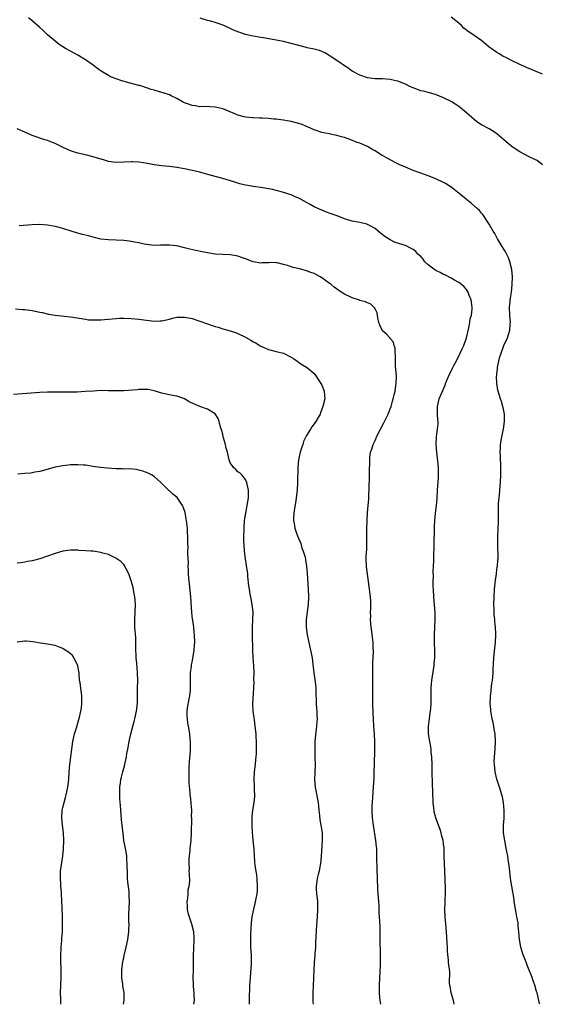
# Model space of a CAD drawing. Units: inches. Extents: x 2628000 to 2631000, y 1518000 to 1519949.
# Drawn here: x 2628660 to 2628797, y 1518000 to 1518259 of the extents above; entities that cross this region are included whole.
import ezdxf

# ---------------------------------------------------------------- set-up
doc = ezdxf.new("R2010")
doc.units = ezdxf.units.IN
doc.header["$MEASUREMENT"] = 0
doc.layers.add('LD26281518_10ft', color=9, linetype='Continuous')

msp = doc.modelspace()

# ---------------------------------------------------------------- linework, layer by layer
at = {"layer": 'LD26281518_10ft'}
for points, elevation in [([(2628796.28, 1518000), (2628796.23, 1518000.23), (2628796, 1518001), (2628795.54, 1518003), (2628795.4, 1518003.4), (2628795, 1518005), (2628794.43, 1518006.43), (2628794.28, 1518007), (2628793.88, 1518007.88), (2628793.5, 1518009), (2628793, 1518010.27), (2628792.77, 1518010.77), (2628792.52, 1518011.48), (2628791.93, 1518013), (2628791.31, 1518015), (2628790.94, 1518017), (2628790.8, 1518019), (2628790.63, 1518020.63), (2628790.62, 1518021), (2628790.57, 1518021.43), (2628790.28, 1518023), (2628790.05, 1518024.05), (2628789.58, 1518027), (2628789.51, 1518027.51), (2628788.91, 1518031), (2628788.61, 1518033), (2628788.38, 1518035), (2628788.34, 1518035.66), (2628788.17, 1518037), (2628787.97, 1518037.97), (2628787.87, 1518039), (2628787.69, 1518039.69), (2628787.48, 1518041), (2628787.05, 1518043), (2628786.76, 1518045), (2628786.76, 1518046.76), (2628786.74, 1518047), (2628786.89, 1518048.89), (2628786.93, 1518050.93), (2628786.71, 1518053), (2628786.44, 1518054.44), (2628786.31, 1518055), (2628785.71, 1518057), (2628785, 1518059.08), (2628784.56, 1518061), (2628784.34, 1518063), (2628784.33, 1518063.67), (2628784.37, 1518065), (2628784.53, 1518067), (2628784.63, 1518069), (2628784.54, 1518071), (2628784.27, 1518072.27), (2628784.19, 1518073), (2628784, 1518074), (2628783.75, 1518075), (2628783.41, 1518077), (2628783.4, 1518077.4), (2628783.28, 1518079), (2628783.32, 1518080.68), (2628783.35, 1518081), (2628783.42, 1518081.42), (2628783.69, 1518084.31), (2628783.82, 1518085), (2628783.94, 1518085.94), (2628784.01, 1518087), (2628784.02, 1518087.98), (2628784.17, 1518091), (2628784.44, 1518093.56), (2628784.61, 1518095), (2628784.73, 1518097), (2628784.74, 1518097.26), (2628784.68, 1518099), (2628784.47, 1518100.47), (2628784.46, 1518101), (2628784.28, 1518102.28), (2628784.26, 1518103), (2628784.27, 1518103.73), (2628784.2, 1518105), (2628784.27, 1518107), (2628784.41, 1518109), (2628784.59, 1518110.59), (2628784.63, 1518111.37), (2628784.88, 1518113), (2628784.88, 1518113.12), (2628785, 1518113.99), (2628785.12, 1518114.88), (2628785.15, 1518115), (2628785.27, 1518116.73), (2628785.3, 1518117), (2628785.31, 1518118.69), (2628785.27, 1518119.27), (2628785.23, 1518121.23), (2628785.26, 1518123), (2628785.37, 1518124.63), (2628785.37, 1518125), (2628785.43, 1518126.57), (2628785.4, 1518127.4), (2628785.39, 1518129), (2628785.42, 1518131), (2628785.47, 1518131.47), (2628785.58, 1518133), (2628785.66, 1518133.66), (2628785.8, 1518135), (2628785.99, 1518137), (2628786.07, 1518139), (2628786.06, 1518141), (2628786.01, 1518141.99), (2628785.99, 1518143), (2628785.92, 1518144.08), (2628785.91, 1518145), (2628785.96, 1518145.96), (2628785.96, 1518147), (2628786.28, 1518149), (2628786.74, 1518151), (2628787.02, 1518153), (2628786.97, 1518155), (2628786.69, 1518156.69), (2628786.59, 1518157), (2628786.26, 1518158.26), (2628785.96, 1518159), (2628785.26, 1518161.26), (2628784.95, 1518163), (2628784.92, 1518164.92), (2628784.95, 1518165.05), (2628785, 1518165.52), (2628785.2, 1518166.8), (2628785.19, 1518167), (2628785.2, 1518167.2), (2628785.73, 1518169.73), (2628786.09, 1518171), (2628786.86, 1518173), (2628787.79, 1518175), (2628788.1, 1518176.1), (2628788.4, 1518177), (2628788.5, 1518178.5), (2628788.56, 1518179), (2628788.43, 1518181), (2628788.35, 1518183), (2628788.48, 1518184.48), (2628788.51, 1518185), (2628788.56, 1518185.44), (2628788.81, 1518187), (2628789.05, 1518189), (2628789.1, 1518191), (2628788.92, 1518192.92), (2628788.4, 1518195), (2628788.03, 1518196.03), (2628787.39, 1518197.39), (2628787, 1518198.01), (2628786.39, 1518199), (2628785.9, 1518199.9), (2628785.17, 1518201), (2628785, 1518201.31), (2628784.43, 1518202.43), (2628784.07, 1518203), (2628783, 1518204.84), (2628781.35, 1518207.35), (2628781, 1518207.74), (2628780.43, 1518208.43), (2628779.81, 1518209), (2628778.31, 1518210.31), (2628777, 1518211.29), (2628774.99, 1518213), (2628773, 1518214.59), (2628771.52, 1518215.52), (2628771, 1518215.8), (2628769, 1518216.77), (2628767, 1518217.56), (2628765, 1518218.22), (2628763, 1518218.92), (2628761, 1518219.78), (2628759.55, 1518220.45), (2628758.46, 1518221), (2628757, 1518221.77), (2628756.17, 1518222.17), (2628755, 1518222.84), (2628754.88, 1518222.88), (2628754.68, 1518223), (2628753, 1518224.08), (2628752.41, 1518224.41), (2628751, 1518225.24), (2628749, 1518226.11), (2628748.32, 1518226.32), (2628746.65, 1518227), (2628745, 1518227.6), (2628744.21, 1518227.79), (2628743, 1518228.17), (2628741.62, 1518228.38), (2628741, 1518228.54), (2628739, 1518228.94), (2628737, 1518229.6), (2628736.03, 1518230.03), (2628735, 1518230.52), (2628733.83, 1518231), (2628733, 1518231.32), (2628731, 1518231.83), (2628729.96, 1518231.96), (2628729, 1518232.17), (2628728.23, 1518232.23), (2628727, 1518232.41), (2628726.44, 1518232.44), (2628725, 1518232.58), (2628723.34, 1518232.66), (2628722.72, 1518232.72), (2628721, 1518232.76), (2628720.79, 1518232.79), (2628719, 1518232.93), (2628718.63, 1518233), (2628717, 1518233.46), (2628716.22, 1518233.78), (2628714.53, 1518234.53), (2628713, 1518235.14), (2628711.5, 1518235.5), (2628711, 1518235.57), (2628709.65, 1518235.65), (2628707.71, 1518235.71), (2628707, 1518235.7), (2628705.89, 1518235.89), (2628705, 1518235.99), (2628704.28, 1518236.28), (2628703, 1518236.72), (2628702.45, 1518237), (2628701, 1518237.86), (2628699.44, 1518238.56), (2628699, 1518238.78), (2628697.34, 1518239.34), (2628696.37, 1518239.63), (2628695, 1518240.02), (2628694.21, 1518240.21), (2628693, 1518240.67), (2628692.74, 1518240.74), (2628692, 1518241), (2628691.22, 1518241.22), (2628691, 1518241.29), (2628689.63, 1518241.63), (2628689, 1518241.82), (2628688.05, 1518242.05), (2628686.5, 1518242.5), (2628685, 1518243.01), (2628683.58, 1518243.58), (2628683, 1518243.9), (2628681.06, 1518245.06), (2628679.89, 1518245.89), (2628679, 1518246.59), (2628677, 1518248.04), (2628675, 1518249.26), (2628673, 1518250.25), (2628671.76, 1518251), (2628671, 1518251.43), (2628670.06, 1518252.06), (2628669, 1518252.9), (2628667, 1518254.61), (2628666.6, 1518255), (2628665.75, 1518255.75), (2628665, 1518256.48), (2628663, 1518258.22), (2628662, 1518259)], 8300), ([(2628797, 1518220.45), (2628795.56, 1518221.56), (2628795, 1518221.86), (2628793.35, 1518222.65), (2628791, 1518223.86), (2628789.29, 1518225), (2628789, 1518225.2), (2628788.01, 1518226.01), (2628786.83, 1518227), (2628785, 1518228.61), (2628784.41, 1518229), (2628783, 1518229.88), (2628781, 1518230.93), (2628779.76, 1518231.76), (2628779, 1518232.34), (2628777, 1518234.11), (2628775.97, 1518235), (2628775.44, 1518235.44), (2628775, 1518235.77), (2628774.26, 1518236.26), (2628773, 1518237.03), (2628771, 1518238.02), (2628768.9, 1518238.9), (2628767.34, 1518239.34), (2628767, 1518239.42), (2628765.75, 1518239.75), (2628765, 1518239.9), (2628763, 1518240.61), (2628762.72, 1518240.72), (2628762.11, 1518241), (2628761, 1518241.58), (2628759, 1518242.42), (2628758.51, 1518242.51), (2628757, 1518242.88), (2628755, 1518243), (2628753, 1518243.02), (2628751, 1518243.25), (2628749, 1518243.96), (2628747, 1518245.05), (2628745.9, 1518245.9), (2628745, 1518246.42), (2628744.66, 1518246.66), (2628744.13, 1518247), (2628743, 1518247.8), (2628741.26, 1518249), (2628741, 1518249.16), (2628739.81, 1518249.81), (2628739, 1518250.2), (2628738.41, 1518250.41), (2628737, 1518250.83), (2628735.19, 1518251.19), (2628734.67, 1518251.33), (2628733, 1518251.73), (2628731, 1518252.29), (2628729, 1518252.8), (2628727, 1518253.2), (2628723.75, 1518253.75), (2628723, 1518253.86), (2628721, 1518254.22), (2628719, 1518254.69), (2628717.25, 1518255.25), (2628715.81, 1518255.81), (2628715, 1518256.21), (2628713.29, 1518257), (2628712.82, 1518257.18), (2628711, 1518257.78), (2628709.86, 1518258.14), (2628709, 1518258.34), (2628707.07, 1518258.93)], 8310), ([(2628797, 1518244.21), (2628793.65, 1518245.65), (2628793, 1518245.89), (2628792.25, 1518246.25), (2628791, 1518246.74), (2628790.84, 1518246.84), (2628789, 1518247.73), (2628787.5, 1518248.5), (2628786.61, 1518249), (2628785.61, 1518249.61), (2628785, 1518249.96), (2628784.37, 1518250.37), (2628783.48, 1518251), (2628783, 1518251.37), (2628781.02, 1518253), (2628779, 1518254.36), (2628778.15, 1518255), (2628777.48, 1518255.48), (2628776.35, 1518256.35), (2628775.69, 1518257), (2628775, 1518257.63), (2628773, 1518259.23)], 8320), ([(2628773.83, 1518000), (2628773.61, 1518001), (2628773.02, 1518003), (2628772.72, 1518004.72), (2628772.64, 1518005), (2628772.58, 1518005.42), (2628772.62, 1518008.62), (2628772.31, 1518011), (2628772.28, 1518011.72), (2628772.11, 1518013), (2628772.02, 1518014.02), (2628772.02, 1518015), (2628771.96, 1518016.04), (2628771.74, 1518019), (2628771.62, 1518021), (2628771.44, 1518023), (2628771.3, 1518025), (2628771.38, 1518026.62), (2628771.39, 1518027.39), (2628771.5, 1518029), (2628771.51, 1518030.49), (2628771.33, 1518035), (2628771.2, 1518039), (2628771.12, 1518041), (2628771, 1518042.18), (2628770.9, 1518043), (2628770.5, 1518044.5), (2628770.39, 1518045), (2628770.07, 1518045.93), (2628769.66, 1518047), (2628769.46, 1518047.46), (2628768.96, 1518048.96), (2628768.57, 1518050.57), (2628768.5, 1518051), (2628768.47, 1518051.53), (2628768.31, 1518053), (2628768.17, 1518055.83), (2628768.1, 1518057.9), (2628768.05, 1518061), (2628768, 1518062), (2628767.98, 1518063), (2628767.9, 1518065), (2628767.79, 1518066.21), (2628767.74, 1518067), (2628767.65, 1518067.65), (2628767.39, 1518069), (2628767.07, 1518071), (2628767.04, 1518073), (2628767.27, 1518075), (2628767.49, 1518076.51), (2628767.58, 1518077), (2628767.66, 1518077.66), (2628767.77, 1518079), (2628767.78, 1518080.22), (2628767.77, 1518081), (2628767.74, 1518081.74), (2628767.76, 1518083), (2628767.86, 1518084.14), (2628767.91, 1518085), (2628768.53, 1518089), (2628768.56, 1518089.44), (2628768.72, 1518091), (2628768.73, 1518092.73), (2628768.66, 1518095), (2628768.66, 1518097), (2628768.8, 1518101), (2628768.78, 1518102.78), (2628768.62, 1518105), (2628768.44, 1518107), (2628768.33, 1518109), (2628768.31, 1518109.69), (2628768.3, 1518111), (2628768.34, 1518112.34), (2628768.31, 1518113.69), (2628768.43, 1518116.43), (2628768.42, 1518117), (2628768.56, 1518121), (2628768.62, 1518124.62), (2628768.61, 1518125.39), (2628768.67, 1518127), (2628768.87, 1518129), (2628769.14, 1518131), (2628769.31, 1518132.69), (2628769.44, 1518135), (2628769.65, 1518138.35), (2628769.67, 1518139), (2628769.65, 1518139.65), (2628769.65, 1518141), (2628769.44, 1518143.44), (2628769.22, 1518145), (2628769.03, 1518147), (2628769.14, 1518149.14), (2628769.42, 1518151), (2628769.55, 1518152.45), (2628769.55, 1518153), (2628769.51, 1518153.51), (2628769.44, 1518155), (2628769.4, 1518157), (2628769.83, 1518159), (2628770.43, 1518160.43), (2628771.4, 1518162.6), (2628771.55, 1518163), (2628772.56, 1518165.44), (2628773, 1518166.27), (2628773.34, 1518167), (2628773.73, 1518167.73), (2628774.37, 1518169), (2628774.57, 1518169.43), (2628775, 1518170.2), (2628775.39, 1518171), (2628775.88, 1518172.12), (2628776.29, 1518173), (2628777.04, 1518175), (2628777.61, 1518177.61), (2628777.87, 1518179), (2628778.03, 1518179.97), (2628778.3, 1518181), (2628778.49, 1518182.49), (2628778.51, 1518183), (2628778.34, 1518184.34), (2628778.21, 1518185), (2628777.65, 1518186.35), (2628777.42, 1518187), (2628777.28, 1518187.28), (2628777, 1518187.66), (2628776.4, 1518188.4), (2628775.74, 1518189), (2628775, 1518189.54), (2628773.84, 1518190.16), (2628773, 1518190.67), (2628771.48, 1518191.48), (2628771, 1518191.62), (2628770.15, 1518192.15), (2628769, 1518192.65), (2628768.48, 1518193), (2628767, 1518194.19), (2628766.11, 1518195), (2628765.65, 1518195.65), (2628765, 1518196.33), (2628764.28, 1518197), (2628763.69, 1518197.69), (2628763, 1518198.23), (2628762.5, 1518198.5), (2628761, 1518199.24), (2628760.62, 1518199.38), (2628758.16, 1518200.16), (2628757, 1518200.7), (2628756.5, 1518201), (2628755.6, 1518201.6), (2628754.48, 1518202.48), (2628753, 1518203.68), (2628751.53, 1518204.47), (2628751, 1518204.77), (2628750.83, 1518204.83), (2628749, 1518205.26), (2628747, 1518205.63), (2628746.11, 1518205.89), (2628745, 1518206.25), (2628743.02, 1518207.02), (2628741, 1518207.75), (2628740.1, 1518208.1), (2628739, 1518208.51), (2628737.97, 1518209), (2628737, 1518209.44), (2628735.98, 1518209.98), (2628735, 1518210.55), (2628733, 1518211.66), (2628732.06, 1518212.06), (2628731, 1518212.54), (2628730.64, 1518212.64), (2628729.62, 1518213), (2628728.73, 1518213.27), (2628726.07, 1518213.93), (2628725, 1518214.16), (2628723.58, 1518214.42), (2628721, 1518214.76), (2628719.63, 1518215), (2628719, 1518215.09), (2628717.48, 1518215.48), (2628717, 1518215.58), (2628715.93, 1518215.93), (2628713, 1518216.84), (2628709.71, 1518217.71), (2628707, 1518218.47), (2628705, 1518218.96), (2628703, 1518219.38), (2628701, 1518219.73), (2628699, 1518219.99), (2628697, 1518220.18), (2628695, 1518220.45), (2628693.22, 1518220.78), (2628691, 1518221.12), (2628689.19, 1518221.19), (2628689, 1518221.22), (2628687.1, 1518221.1), (2628685, 1518221.05), (2628683, 1518221.35), (2628681.72, 1518221.72), (2628680.14, 1518222.14), (2628679, 1518222.49), (2628676.98, 1518223.02), (2628675, 1518223.49), (2628673.85, 1518223.85), (2628673, 1518224.15), (2628671.15, 1518225), (2628669.71, 1518225.71), (2628669, 1518226.04), (2628668.31, 1518226.31), (2628667, 1518226.8), (2628666.31, 1518227), (2628663, 1518228.13), (2628661, 1518228.97), (2628659, 1518229.91)], 8290), ([(2628754.54, 1518000), (2628754.48, 1518000.48), (2628754.3, 1518001.7), (2628754.19, 1518003), (2628754.19, 1518004.19), (2628754.15, 1518005), (2628754.4, 1518010.4), (2628754.42, 1518011.58), (2628754.46, 1518013), (2628754.33, 1518017), (2628754.35, 1518018.35), (2628754.33, 1518020.33), (2628754.3, 1518021.7), (2628754.22, 1518023), (2628754.11, 1518024.11), (2628754.11, 1518025), (2628754.07, 1518025.93), (2628753.98, 1518027), (2628753.94, 1518027.94), (2628753.73, 1518030.27), (2628753.74, 1518031), (2628753.64, 1518032.36), (2628753.65, 1518033.65), (2628753.58, 1518035), (2628753.57, 1518036.43), (2628753.52, 1518037.52), (2628753.51, 1518039), (2628753.47, 1518040.53), (2628753.44, 1518041), (2628753.39, 1518041.39), (2628753.25, 1518043), (2628752.62, 1518047), (2628752.37, 1518049), (2628752.25, 1518051), (2628752.27, 1518052.27), (2628752.3, 1518053), (2628752.39, 1518054.39), (2628752.6, 1518057), (2628752.75, 1518059.25), (2628752.82, 1518061), (2628752.86, 1518062.86), (2628752.99, 1518066.99), (2628752.99, 1518068.99), (2628752.9, 1518070.9), (2628752.71, 1518073), (2628752.6, 1518075), (2628752.53, 1518076.53), (2628752.53, 1518077), (2628752.47, 1518078.47), (2628752.4, 1518081), (2628752.4, 1518082.4), (2628752.44, 1518083.56), (2628752.44, 1518085), (2628752.42, 1518086.42), (2628752.43, 1518087), (2628752.43, 1518088.43), (2628752.45, 1518089.55), (2628752.57, 1518092.57), (2628752.58, 1518093), (2628752.55, 1518093.45), (2628752.52, 1518095), (2628752.38, 1518096.38), (2628752.14, 1518097.86), (2628752, 1518099), (2628751.85, 1518101), (2628751.86, 1518101.86), (2628751.84, 1518103), (2628751.89, 1518103.89), (2628751.87, 1518105.87), (2628751.79, 1518107), (2628751.55, 1518109), (2628751.27, 1518111), (2628750.78, 1518115), (2628750.7, 1518117), (2628750.72, 1518117.28), (2628750.79, 1518119), (2628750.81, 1518119.19), (2628750.87, 1518121), (2628750.89, 1518123), (2628750.89, 1518124.89), (2628750.93, 1518127), (2628751.05, 1518129.05), (2628751.22, 1518131), (2628751.34, 1518132.66), (2628751.46, 1518136.54), (2628751.52, 1518137.52), (2628751.59, 1518139.59), (2628751.61, 1518143), (2628751.68, 1518143.68), (2628751.85, 1518145), (2628752.19, 1518145.81), (2628752.5, 1518147), (2628752.68, 1518147.32), (2628753, 1518148.06), (2628753.31, 1518148.69), (2628753.41, 1518149), (2628754.42, 1518151), (2628755.3, 1518152.7), (2628756.43, 1518155), (2628757, 1518156.35), (2628757.25, 1518157), (2628757.62, 1518158.38), (2628757.81, 1518159), (2628758, 1518160), (2628758.26, 1518161), (2628758.51, 1518162.51), (2628758.58, 1518163), (2628758.62, 1518165), (2628758.4, 1518167.6), (2628758.36, 1518169), (2628758.41, 1518170.41), (2628758.33, 1518171), (2628758.29, 1518172.29), (2628758.04, 1518173), (2628757.85, 1518173.85), (2628757, 1518174.84), (2628756.94, 1518174.94), (2628756.87, 1518175), (2628756.01, 1518176.01), (2628755, 1518176.84), (2628754.88, 1518177), (2628754.3, 1518178.3), (2628754.03, 1518179), (2628753.76, 1518180.24), (2628753.57, 1518181.57), (2628753, 1518182.64), (2628752.9, 1518182.9), (2628751.88, 1518183.88), (2628751, 1518184.16), (2628750.47, 1518184.47), (2628749, 1518184.85), (2628748.9, 1518184.9), (2628747, 1518185.53), (2628745, 1518186.47), (2628744.1, 1518187), (2628742.3, 1518188.3), (2628741.45, 1518189), (2628741, 1518189.35), (2628739, 1518190.78), (2628738.63, 1518191), (2628737, 1518191.87), (2628736.15, 1518192.15), (2628735, 1518192.59), (2628734.66, 1518192.66), (2628733.53, 1518193), (2628731.51, 1518193.51), (2628729.99, 1518194.01), (2628729, 1518194.3), (2628727.34, 1518194.66), (2628727, 1518194.7), (2628725.23, 1518194.77), (2628725, 1518194.72), (2628723.34, 1518194.66), (2628723, 1518194.57), (2628721, 1518194.97), (2628719, 1518195.72), (2628717.92, 1518196.08), (2628717, 1518196.43), (2628716.52, 1518196.52), (2628715, 1518196.84), (2628713, 1518196.89), (2628711, 1518196.97), (2628709, 1518197.31), (2628707.62, 1518197.62), (2628705.96, 1518197.96), (2628704.33, 1518198.33), (2628703, 1518198.67), (2628701, 1518199.13), (2628699, 1518199.33), (2628698.65, 1518199.35), (2628697, 1518199.3), (2628696.68, 1518199.32), (2628695, 1518199.28), (2628693, 1518199.54), (2628692.36, 1518199.64), (2628691, 1518199.96), (2628689.86, 1518200.14), (2628689, 1518200.34), (2628688.43, 1518200.43), (2628687, 1518200.59), (2628685, 1518200.69), (2628683, 1518200.72), (2628681, 1518200.93), (2628680.67, 1518201), (2628679.36, 1518201.36), (2628679, 1518201.42), (2628677.78, 1518201.78), (2628676.17, 1518202.17), (2628674.59, 1518202.59), (2628673.23, 1518203), (2628671, 1518203.73), (2628670.02, 1518203.98), (2628669, 1518204.27), (2628667, 1518204.6), (2628665, 1518204.74), (2628663, 1518204.7), (2628659.58, 1518204.42)], 8280), ([(2628658.63, 1518182.63), (2628660.45, 1518182.45), (2628661, 1518182.42), (2628663, 1518182.18), (2628665, 1518181.78), (2628665.63, 1518181.63), (2628667.25, 1518181.25), (2628669, 1518180.94), (2628671.34, 1518180.66), (2628673, 1518180.5), (2628675.92, 1518180.08), (2628677, 1518179.88), (2628677.77, 1518179.77), (2628679, 1518179.7), (2628680.26, 1518179.74), (2628681, 1518179.73), (2628684.01, 1518179.99), (2628685, 1518180.11), (2628685.87, 1518180.13), (2628687, 1518180.2), (2628689, 1518180.11), (2628691, 1518179.9), (2628693, 1518179.64), (2628695, 1518179.42), (2628696.57, 1518179.43), (2628697, 1518179.45), (2628699, 1518179.9), (2628699.84, 1518180.16), (2628701, 1518180.41), (2628701.54, 1518180.46), (2628703, 1518180.47), (2628705, 1518180.06), (2628706.43, 1518179.57), (2628707, 1518179.39), (2628709, 1518178.65), (2628710.26, 1518178.26), (2628711, 1518177.99), (2628711.79, 1518177.79), (2628713, 1518177.4), (2628715, 1518176.83), (2628716.37, 1518176.37), (2628717, 1518176.13), (2628719, 1518175.15), (2628720.38, 1518174.38), (2628721, 1518173.99), (2628721.67, 1518173.67), (2628722.64, 1518173), (2628723, 1518172.78), (2628724.27, 1518172.27), (2628725, 1518171.91), (2628725.77, 1518171.77), (2628727, 1518171.43), (2628729, 1518170.97), (2628731, 1518169.93), (2628731.57, 1518169.57), (2628732.43, 1518169), (2628732.76, 1518168.76), (2628733, 1518168.56), (2628733.95, 1518167.95), (2628735, 1518167.29), (2628735.39, 1518167), (2628737, 1518165.62), (2628737.48, 1518165), (2628738.07, 1518164.07), (2628738.81, 1518163), (2628739, 1518162.59), (2628739.67, 1518161), (2628739.74, 1518159.74), (2628739.81, 1518159), (2628739.34, 1518157), (2628738.69, 1518155.31), (2628738.59, 1518155), (2628738.1, 1518154.1), (2628737.49, 1518153), (2628737.26, 1518152.74), (2628736.39, 1518151.61), (2628736.07, 1518151), (2628735, 1518149.32), (2628734.86, 1518149), (2628734.26, 1518147.74), (2628734.06, 1518147), (2628733.74, 1518146.26), (2628733.37, 1518145), (2628732.9, 1518143), (2628732.72, 1518141), (2628732.64, 1518137), (2628732.53, 1518135), (2628732.32, 1518133), (2628732.19, 1518132.19), (2628731.83, 1518130.17), (2628731.67, 1518129), (2628731.62, 1518127.62), (2628731.62, 1518127), (2628731.77, 1518126.23), (2628731.95, 1518125), (2628732.51, 1518123.49), (2628732.66, 1518123), (2628733.48, 1518121), (2628733.81, 1518119.81), (2628734.16, 1518119), (2628734.63, 1518117.37), (2628734.72, 1518116.72), (2628735.02, 1518115), (2628735.15, 1518113.15), (2628735.48, 1518109), (2628735.54, 1518107), (2628735.44, 1518105), (2628734.93, 1518101), (2628734.94, 1518099), (2628735.21, 1518097), (2628735.6, 1518095), (2628736.07, 1518093), (2628736.46, 1518091), (2628736.68, 1518089.32), (2628736.95, 1518087), (2628737.23, 1518085.23), (2628737.27, 1518084.73), (2628737.45, 1518083), (2628737.49, 1518081), (2628737.52, 1518080.48), (2628737.56, 1518079), (2628737.65, 1518077.65), (2628737.72, 1518077), (2628737.74, 1518075.74), (2628737.8, 1518075), (2628737.75, 1518074.25), (2628737.64, 1518073), (2628737.45, 1518071.44), (2628737.33, 1518070.67), (2628737.21, 1518069), (2628737.17, 1518067), (2628737.21, 1518065.21), (2628737.24, 1518064.76), (2628737.26, 1518063), (2628737.19, 1518060.81), (2628737.15, 1518059), (2628737.3, 1518057), (2628738.04, 1518053), (2628738.24, 1518051), (2628738.4, 1518049.6), (2628738.47, 1518048.47), (2628738.78, 1518047), (2628739.1, 1518045), (2628739.13, 1518043), (2628738.89, 1518038.89), (2628738.71, 1518037), (2628738.39, 1518035.61), (2628738.31, 1518035), (2628738.1, 1518034.1), (2628737.81, 1518033), (2628737.69, 1518032.31), (2628737.56, 1518031), (2628737.57, 1518030.43), (2628737.66, 1518029), (2628737.81, 1518027.81), (2628737.87, 1518027), (2628737.87, 1518026.13), (2628737.92, 1518025), (2628737.81, 1518023), (2628737.55, 1518019.55), (2628737.42, 1518017.42), (2628737.41, 1518016.59), (2628737.33, 1518015), (2628737.22, 1518013.22), (2628737.21, 1518012.79), (2628737.06, 1518011), (2628736.93, 1518008.93), (2628736.89, 1518007), (2628736.79, 1518004.79), (2628736.69, 1518003), (2628736.64, 1518001.36), (2628736.66, 1518001), (2628736.7, 1518000.7), (2628736.75, 1518000)], 8270), ([(2628720, 1518000), (2628720.06, 1518001), (2628720.07, 1518001.93), (2628720.16, 1518004.16), (2628720.16, 1518005), (2628720.18, 1518005.82), (2628720.26, 1518007), (2628720.39, 1518008.39), (2628720.55, 1518010.55), (2628720.57, 1518011), (2628720.56, 1518011.44), (2628720.55, 1518013), (2628720.42, 1518015), (2628720.42, 1518015.58), (2628720.36, 1518017), (2628720.39, 1518018.39), (2628720.6, 1518021.4), (2628720.77, 1518023), (2628721.16, 1518025), (2628721.55, 1518026.45), (2628721.77, 1518027.77), (2628722.03, 1518029), (2628722.13, 1518029.87), (2628722.17, 1518031), (2628722.04, 1518033), (2628721.95, 1518033.95), (2628721.75, 1518035), (2628721.52, 1518036.48), (2628721.47, 1518037.47), (2628721.35, 1518039), (2628721.23, 1518040.77), (2628721, 1518043.13), (2628720.86, 1518045.14), (2628720.77, 1518047), (2628720.74, 1518048.74), (2628720.71, 1518049), (2628720.72, 1518049.28), (2628720.89, 1518051), (2628721.27, 1518053), (2628721.44, 1518054.56), (2628721.39, 1518056.61), (2628721.32, 1518057.32), (2628721.26, 1518059), (2628721.37, 1518061), (2628721.63, 1518063), (2628721.73, 1518064.27), (2628721.82, 1518065), (2628721.87, 1518065.87), (2628721.87, 1518067), (2628721.9, 1518067.9), (2628721.86, 1518069), (2628721.79, 1518070.21), (2628721.78, 1518071), (2628721.57, 1518073), (2628721.33, 1518074.67), (2628721.23, 1518075.23), (2628721.01, 1518077), (2628720.94, 1518078.94), (2628721.15, 1518083), (2628721.23, 1518084.77), (2628721.21, 1518085.21), (2628721.24, 1518087), (2628721.16, 1518088.84), (2628721.03, 1518091), (2628720.95, 1518092.95), (2628720.82, 1518097.18), (2628720.82, 1518099), (2628720.94, 1518100.94), (2628720.99, 1518103), (2628720.77, 1518105), (2628720.45, 1518106.45), (2628720.24, 1518107.76), (2628720, 1518109), (2628719.88, 1518109.88), (2628719.64, 1518112.36), (2628719.56, 1518113), (2628719.25, 1518115.25), (2628718.98, 1518116.98), (2628718.74, 1518119), (2628718.65, 1518120.65), (2628718.59, 1518121.41), (2628718.58, 1518123), (2628718.62, 1518124.62), (2628718.62, 1518125), (2628718.75, 1518127), (2628719.06, 1518129), (2628719.47, 1518131), (2628719.76, 1518133), (2628719.81, 1518133.81), (2628719.79, 1518135), (2628719.43, 1518136.57), (2628719.38, 1518137), (2628719, 1518137.82), (2628718.06, 1518139), (2628717.54, 1518139.54), (2628717, 1518139.86), (2628716.43, 1518140.43), (2628715.83, 1518141), (2628715.46, 1518141.46), (2628715, 1518142.15), (2628714.69, 1518143), (2628714.23, 1518145), (2628713.95, 1518146.05), (2628713.77, 1518147), (2628713.21, 1518148.79), (2628713.15, 1518149.15), (2628713, 1518149.65), (2628712.75, 1518150.75), (2628712.64, 1518151), (2628712.43, 1518151.57), (2628712.09, 1518153), (2628711.8, 1518153.8), (2628711, 1518155.02), (2628709, 1518156.24), (2628706.97, 1518156.97), (2628705, 1518157.88), (2628704.24, 1518158.24), (2628703, 1518158.96), (2628701.48, 1518159.48), (2628701, 1518159.65), (2628699.85, 1518159.85), (2628699, 1518160.07), (2628698.19, 1518160.19), (2628697, 1518160.5), (2628695, 1518161.09), (2628693.46, 1518161.46), (2628693, 1518161.48), (2628692.57, 1518161.43), (2628691, 1518161.46), (2628690.61, 1518161.39), (2628687, 1518161.08), (2628685, 1518161.06), (2628683, 1518161.12), (2628681, 1518161.14), (2628679, 1518161.04), (2628676.89, 1518160.89), (2628674.76, 1518160.76), (2628673, 1518160.71), (2628670.72, 1518160.72), (2628669, 1518160.77), (2628667, 1518160.77), (2628665, 1518160.67), (2628658.1, 1518160.1)], 8260), ([(2628705.46, 1518000), (2628705.56, 1518001), (2628705.47, 1518002.53), (2628705.48, 1518003), (2628705.33, 1518004.67), (2628705.36, 1518005.36), (2628705.28, 1518007), (2628705.32, 1518009), (2628705.36, 1518013), (2628705.42, 1518014.58), (2628705.49, 1518017), (2628705.49, 1518017.49), (2628705.4, 1518019), (2628704.94, 1518021.06), (2628703.97, 1518023.97), (2628703.79, 1518025), (2628703.74, 1518025.74), (2628703.68, 1518027), (2628703.82, 1518027.82), (2628703.91, 1518029), (2628703.95, 1518030.05), (2628704.2, 1518031), (2628704.33, 1518032.33), (2628704.25, 1518034.25), (2628704.24, 1518035), (2628704.29, 1518035.71), (2628704.22, 1518037), (2628704.23, 1518038.23), (2628704.31, 1518039), (2628704.42, 1518040.42), (2628704.49, 1518041), (2628704.68, 1518043), (2628704.8, 1518045), (2628704.87, 1518048.87), (2628704.83, 1518049.17), (2628704.86, 1518051), (2628704.75, 1518052.75), (2628704.71, 1518053), (2628704.53, 1518054.53), (2628704.49, 1518055), (2628704.48, 1518055.52), (2628704.19, 1518058.19), (2628704.21, 1518059), (2628704.16, 1518060.16), (2628704.21, 1518061), (2628704.24, 1518062.24), (2628704.31, 1518063.69), (2628704.53, 1518066.53), (2628704.58, 1518068.58), (2628704.56, 1518069), (2628704.5, 1518069.5), (2628704.39, 1518071), (2628704.06, 1518073), (2628703.88, 1518073.88), (2628703.72, 1518075), (2628703.66, 1518075.66), (2628703.67, 1518077), (2628703.78, 1518077.78), (2628704.23, 1518080.23), (2628704.4, 1518081), (2628704.51, 1518082.51), (2628704.57, 1518083), (2628704.58, 1518083.42), (2628704.55, 1518085), (2628704.58, 1518087), (2628704.82, 1518088.82), (2628704.84, 1518089.16), (2628705, 1518089.83), (2628705.29, 1518091.29), (2628705.54, 1518093), (2628705.62, 1518094.38), (2628705.69, 1518095), (2628705.63, 1518097), (2628705.53, 1518097.53), (2628705.39, 1518099), (2628705.14, 1518100.86), (2628705.09, 1518101.09), (2628704.9, 1518102.9), (2628704.62, 1518107), (2628704.31, 1518110.31), (2628704.1, 1518111.9), (2628704.02, 1518113), (2628704.02, 1518114.02), (2628703.91, 1518115), (2628703.98, 1518115.98), (2628703.81, 1518118.19), (2628703.87, 1518119), (2628703.91, 1518119.91), (2628703.83, 1518121), (2628703.82, 1518121.82), (2628703.86, 1518123), (2628703.75, 1518123.75), (2628703.77, 1518125), (2628703.63, 1518125.63), (2628703.52, 1518127), (2628703.43, 1518127.43), (2628703.13, 1518129.13), (2628702.64, 1518130.64), (2628702.47, 1518131), (2628701.05, 1518133.05), (2628699.92, 1518133.92), (2628699, 1518134.79), (2628698.88, 1518134.88), (2628698.77, 1518135), (2628696.75, 1518137), (2628695, 1518138.58), (2628694.29, 1518139), (2628693.46, 1518139.46), (2628693, 1518139.67), (2628692, 1518140), (2628691, 1518140.28), (2628690.39, 1518140.39), (2628688.57, 1518140.57), (2628687, 1518140.56), (2628686.59, 1518140.59), (2628685, 1518140.6), (2628682.74, 1518140.74), (2628680.93, 1518140.93), (2628679, 1518141.25), (2628677, 1518141.56), (2628676.42, 1518141.58), (2628675, 1518141.68), (2628673, 1518141.64), (2628672.4, 1518141.6), (2628671, 1518141.43), (2628668.97, 1518141.03), (2628665, 1518139.91), (2628663.69, 1518139.69), (2628663, 1518139.54), (2628662.53, 1518139.47), (2628661, 1518139.37), (2628659.21, 1518139.21)], 8250), ([(2628686.92, 1518000), (2628687.15, 1518001), (2628687.13, 1518001.13), (2628687.12, 1518003), (2628687, 1518003.56), (2628686.77, 1518004.77), (2628686.74, 1518005.26), (2628686.48, 1518007), (2628686.48, 1518009), (2628686.8, 1518011.2), (2628687, 1518012.16), (2628687.17, 1518012.83), (2628687.65, 1518015), (2628688.06, 1518017), (2628688.36, 1518019), (2628688.36, 1518019.64), (2628688.42, 1518021), (2628688.37, 1518021.63), (2628688.36, 1518023), (2628688.34, 1518023.66), (2628688.51, 1518027), (2628688.45, 1518028.45), (2628688.45, 1518029), (2628688.4, 1518029.6), (2628688.1, 1518032.1), (2628688.03, 1518033), (2628688.01, 1518033.99), (2628687.96, 1518035), (2628687.93, 1518035.93), (2628687.95, 1518037), (2628687.86, 1518037.86), (2628687.8, 1518039), (2628687.56, 1518040.44), (2628687.36, 1518041.36), (2628687.08, 1518043), (2628686.84, 1518044.84), (2628686.59, 1518047), (2628686.41, 1518048.41), (2628686.34, 1518049.66), (2628686.21, 1518051), (2628686.16, 1518052.16), (2628686.02, 1518053.98), (2628686.02, 1518055), (2628685.98, 1518056.02), (2628686.03, 1518057), (2628686.19, 1518058.19), (2628686.25, 1518059), (2628686.39, 1518059.61), (2628686.76, 1518061), (2628687.34, 1518063), (2628687.39, 1518063.39), (2628687.76, 1518065), (2628687.86, 1518065.86), (2628688.1, 1518067), (2628688.46, 1518069), (2628688.53, 1518069.47), (2628688.9, 1518071), (2628689.74, 1518074.26), (2628689.96, 1518075), (2628690.4, 1518077), (2628690.63, 1518079), (2628690.64, 1518079.36), (2628690.66, 1518081), (2628690.65, 1518083), (2628690.68, 1518085), (2628690.67, 1518087), (2628690.47, 1518089.53), (2628690.31, 1518091), (2628690.19, 1518093.81), (2628690.21, 1518095), (2628690.19, 1518096.19), (2628689.96, 1518099), (2628689.89, 1518101), (2628690.1, 1518105), (2628690.04, 1518106.04), (2628689.97, 1518107), (2628689.69, 1518108.31), (2628689.47, 1518109.47), (2628689, 1518111.22), (2628688.38, 1518113), (2628687.64, 1518114.36), (2628687.34, 1518115), (2628687.22, 1518115.22), (2628687, 1518115.47), (2628686.24, 1518116.24), (2628685.22, 1518117), (2628685, 1518117.14), (2628684.75, 1518117.25), (2628683, 1518118.09), (2628681.51, 1518118.49), (2628681, 1518118.66), (2628679, 1518118.95), (2628678.4, 1518119), (2628677.09, 1518119.09), (2628675.19, 1518119.19), (2628675, 1518119.21), (2628673.23, 1518119.23), (2628673, 1518119.26), (2628670.99, 1518119.01), (2628669, 1518118.41), (2628667, 1518117.7), (2628666.46, 1518117.54), (2628665, 1518117), (2628663, 1518116.47), (2628661.7, 1518116.3), (2628661, 1518116.11), (2628659.94, 1518115.94), (2628659, 1518115.86)], 8240), ([(2628670.49, 1518000), (2628670.48, 1518000.48), (2628670.46, 1518001.54), (2628670.44, 1518003), (2628670.5, 1518005), (2628670.58, 1518007), (2628670.58, 1518009), (2628670.49, 1518011.51), (2628670.47, 1518013), (2628670.56, 1518014.56), (2628670.55, 1518015), (2628670.74, 1518016.74), (2628670.74, 1518017.26), (2628670.9, 1518019), (2628670.94, 1518021.06), (2628670.9, 1518023.1), (2628670.85, 1518025.15), (2628670.76, 1518027.24), (2628670.63, 1518029), (2628670.63, 1518029.37), (2628670.48, 1518031), (2628670.49, 1518031.51), (2628670.37, 1518033), (2628670.43, 1518033.57), (2628670.44, 1518035), (2628670.63, 1518036.63), (2628671, 1518039), (2628671.18, 1518040.82), (2628671.27, 1518043), (2628671.16, 1518045), (2628670.93, 1518047), (2628670.75, 1518049), (2628670.84, 1518051), (2628671, 1518051.71), (2628671.33, 1518053), (2628671.72, 1518054.28), (2628671.92, 1518055), (2628672.33, 1518057), (2628672.56, 1518059), (2628672.68, 1518061), (2628672.85, 1518063), (2628673.62, 1518069), (2628674.09, 1518071), (2628674.61, 1518072.61), (2628675.4, 1518075.4), (2628675.73, 1518077), (2628675.89, 1518077.89), (2628676.02, 1518079), (2628675.97, 1518080.03), (2628676.01, 1518081), (2628675.71, 1518083), (2628675.53, 1518084.47), (2628675.44, 1518085), (2628675.27, 1518087), (2628675, 1518088.75), (2628674.95, 1518089), (2628673.94, 1518091), (2628673.55, 1518091.55), (2628672.47, 1518092.47), (2628671.67, 1518093), (2628671, 1518093.41), (2628670.34, 1518093.66), (2628669, 1518094.22), (2628667.53, 1518094.47), (2628667, 1518094.59), (2628665.14, 1518094.86), (2628663.22, 1518095.22), (2628661.36, 1518095.36), (2628661, 1518095.36), (2628659, 1518095.06)], 8230)]:
    msp.add_lwpolyline(points, dxfattribs=dict(at, elevation=elevation))

doc.saveas('drawing.dxf')
